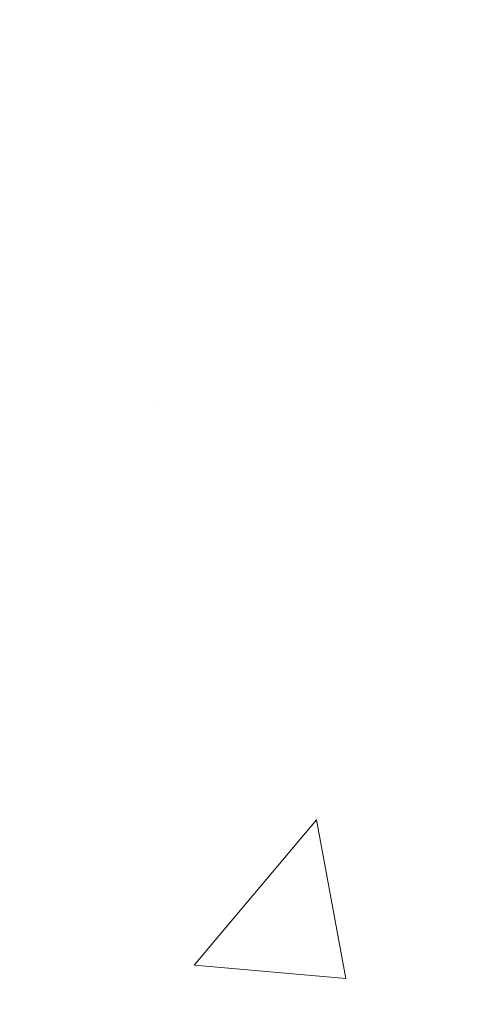
# Model space of a CAD drawing. Extents: x -6 to 3254, y -6 to 1977.
# Drawn here: x 24 to 24, y 14 to 15 of the extents above; entities that cross this region are included whole.
import ezdxf

# ---------------------------------------------------------------- set-up
doc = ezdxf.new("R2010")
doc.units = 0
doc.header["$LTSCALE"] = 5
doc.header["$MEASUREMENT"] = 0
doc.layers.get('DEFPOINTS').update_dxf_attribs({"linetype": 'CONTINUOUS'})
for name, color, linetype, lineweight in [('CONCRETE - H', 130, 'CONTINUOUS', 9), ('DIMS', 50, 'CONTINUOUS', 25), ('MIG FOOT - H', 251, 'CONTINUOUS', 20)]:
    doc.layers.add(name, color=color, linetype=linetype, lineweight=lineweight)
doc.dimstyles.get("Standard").update_dxf_attribs({"dimtxt": 0.18, "dimasz": 0.18, "dimexe": 0.18, "dimexo": 0.0625, "dimgap": 0.09, "dimtad": 0, "dimtih": 1, "dimtoh": 1, "dimdec": 4, "dimzin": 0, "dimdsep": 46, "dimtxsty": 'Standard', "dimcen": 0.09, "dimadec": 0, "dimazin": 0, "dimtfac": 1, "dimtdec": 4, "dimtofl": 0, "dimtmove": 0, "dimatfit": 3, "dimfxl": 1, "dimtolj": 1, "dimtzin": 0, "dimarcsym": 0})

# ---------------------------------------------------------------- blocks, each defined once
blk = doc.blocks.new('*D7')
at = {"layer": 'DEFPOINTS', "color": 0, "transparency": 16777216}
for p in [(29.20375114092755, 15.64113443963427), (22.83639568961914, 10.64113443963444), (30.69424806397285, 10.64113443963444)]:
    blk.add_point(p, dxfattribs=at)
at = {"layer": 'DIMS', "color": 0, "lineweight": -2, "transparency": 16777216}
for p, q in [((29.45375114092755, 15.64113443963427), (30.94424806397285, 15.64113443963427)), ((30.69424806397285, 15.39113443963427), (30.69424806397285, 14.22970375075357)), ((30.69424806397285, 10.89113443963444), (30.69424806397285, 13.0630370840869)), ((23.08639568961914, 10.64113443963444), (30.94424806397285, 10.64113443963444))]:
    blk.add_line(p, q, dxfattribs=at)
at = {"layer": 'DIMS', "color": 0, "transparency": 16777216}
for points in [[(30.65258139730619, 15.39113443963427), (30.73591473063952, 15.39113443963427), (30.69424806397285, 15.64113443963427)], [(30.65258139730619, 10.89113443963444), (30.73591473063952, 10.89113443963444), (30.69424806397285, 10.64113443963444)]]:
    blk.add_solid(points, dxfattribs=at)
at = {"layer": 'DIMS', "color": 0, "transparency": 16777216, "insert": (30.69424806397285, 13.64637041742024), "char_height": 0.25, "attachment_point": 5}
blk.add_mtext('\\A1;5 IN\\P [127.0mm]', dxfattribs=at)

msp = doc.modelspace()

# ---------------------------------------------------------------- hatches: boundary and pattern name
at = {"layer": 'CONCRETE - H'}
h = msp.add_hatch(dxfattribs=at)
h.set_pattern_fill('AR-CONC', color=256, scale=0.1875, style=0)
h.set_pattern_definition([(49.99999999999999, (-6.784116583540396, 152.5129099257868), (1.344862842376413, -0.1176602530923658), [0.140625, -1.546875]), (355, (-6.784116583540396, 152.5129099257868), (-0.260158750524375, 1.410360250687522), [0.1125, -1.2375]), (100.45144446, (-6.672044681665398, 152.5031049057868), (1.084704087613335, 1.29269998306618), [0.1195128599999998, -1.314641459999997]), (46.18420000000002, (-6.784116583540396, 152.8879099257868), (2.001077495009198, -0.3103486514870185), [0.2109374999999997, -2.320312499999995]), (96.63563549, (-6.617360186665394, 152.8620474751618), (1.752491148139178, 1.826472376452282), [0.17926939125, -1.9719633]), (351.1841639899999, (-6.784116583540396, 152.8879099257868), (1.7524911469777, 1.826472375506232), [0.16875, -1.856250001875]), (21, (-6.596616583540396, 152.7941599257868), (1.119200722722116, -0.7549104199975103), [0.140625, -1.546875]), (326.0000000000001, (-6.596616583540396, 152.7941599257868), (0.4562162473529657, 1.359656334462849), [0.1125, -1.2375]), (71.45144474, (-6.503349857290374, 152.7312507245368), (1.575416956368696, 0.6047459115119134), [0.11951285625, -1.31464146]), (37.50000000000001, (-6.784116583540396, 152.5129099257868), (0.02279972871992, 0.6241759759337091), [0, -1.2225, 0, -1.25625, 0, -1.2421875]), (7.499999999999999, (-6.784116583540396, 152.5129099257868), (0.4932553827040286, 0.7395219597794255), [0, -0.7162499999999999, 0, -1.194375, 0, -0.4734375]), (327.5, (-7.202241583540399, 152.5129099257868), (1.000917067823267, -0.04229038450196204), [0, -0.46875, 0, -1.4625, 0, -1.940625]), (317.5, (-7.389741583540399, 152.5129099257868), (1.093474067516974, 0.1876968418730957), [0, -0.609375, 0, -0.97125, 0, -1.378125])])
edge = h.paths.add_edge_path()
edge.add_spline(control_points=[(28.54172902500193, 15.64113443963427), (28.56873230659573, 15.42267492475651), (28.69531199783964, 14.39863131559483), (26.31785788653406, 14.36640186915764), (26.85522688640171, 12.08899985877986), (28.73949750059018, 12.53142605548217), (29.49008492858337, 11.53673920199958), (29.94761130121066, 10.93042013642355)], knot_values=[0, 0, 0, 0, 0.6097946140855015, 2.858453099672976, 4.110041409528139, 5.445415819824169, 7.530199856649887, 7.530199856649887, 7.530199856649887, 7.530199856649887], degree=3, periodic=0)
edge.add_line((29.94761130121066, 10.93042013642355), (29.45460964918863, 10.93042013642216))
edge.add_line((29.45460964918863, 10.93042013642216), (29.45460964918863, 11.12727014493518))
edge.add_line((29.45460964918863, 11.12727014493518), (28.78492594918866, 11.12727014493518))
edge.add_arc((28.78492594918868, 11.1666401449354), 0.0393700000002184, 240.0000000000355, 270, ccw=False)
edge.add_line((28.76524094918858, 11.1325447247882), (28.62948004157082, 11.21092632134679))
edge.add_arc((28.57436204157096, 11.11545914493553), 0.1102359999996443, 419.999999999988, 449.9999999999677)
edge.add_line((28.57436204157105, 11.22569514493517), (27.66640410054214, 11.22569514493514))
edge.add_arc((27.66640410054211, 11.26506514493536), 0.0393700000002184, 239.9999999998766, 270.0000000000026, ccw=False)
edge.add_line((27.64671910054193, 11.23096972478822), (26.96663191438306, 11.62361772760588))
edge.add_arc((26.90663197365558, 11.51969464493072), 0.1200000000000331, 420.0000326786551, 449.9999999999423)
edge.add_line((26.90663197365569, 11.63969464493076), (26.69519059109604, 11.63969464493084))
edge.add_arc((26.69519059109606, 11.67906464493126), 0.03937000000041735, 225.0000000003346, 269.99999999997675, ccw=False)
edge.add_line((26.6673517971206, 11.65122585095548), (26.55088527298803, 11.76769237508816))
edge.add_arc((26.30118329868111, 11.51799040078143), 0.3531319186160619, 404.9999999999765, 436.0979991088725)
edge.add_arc((26.01189870559813, 10.34922062734785), 1.557170273107802, 436.0979991088724, 463.9020008911363)
edge.add_arc((25.7226141125154, 11.51799040077964), 0.3531319186178657, 463.9020008911372, 494.9999999999063)
edge.add_line((25.4729121382077, 11.76769237508816), (25.35644561407487, 11.65122585095554))
edge.add_arc((25.32860682009957, 11.67906464493089), 0.03937000000002455, 270.0000000001577, 314.99999999996527, ccw=False)
edge.add_line((25.32860682009965, 11.63969464493087), (23.61770171761552, 11.63969464493084))
edge.add_arc((23.61770171761552, 11.67906464493083), 0.03936999999999102, 180, 270, ccw=False)
edge.add_line((23.57833171761553, 11.67906464493083), (23.57833171761065, 12.9948467705382))
edge.add_arc((23.61770171761054, 12.99484677053835), 0.03936999999987023, 107.30237723719151, 180.0000000002068, ccw=False)
edge.add_arc((23.47838967684234, 13.44206088437471), 0.4290404058596122, 287.3023772371913, 306.9749010396785)
edge.add_arc((23.40190333703359, 13.50416897651405), 0.525199596184472, 309.5666441756453, 345.6920565175265)
edge.add_arc((22.33195315063438, 13.7910240033309), 1.632909065609485, 345.21706861154, 355.1808035833577)
edge.add_arc((22.60111962281218, 13.55709607889236), 1.361411651893339, 364.07497949541, 378.3350539601586)
edge.add_arc((23.46664900054407, 13.84965098366251), 0.4478254090913869, 377.6402559384977, 431.8710970827352)
edge.add_arc((23.63672676910775, 14.32683454790887), 0.06004988997896327, 193.4822306558874, 239.21539210706192, ccw=False)
edge.add_line((23.57833171761064, 14.31283428908489), (23.57833171761064, 14.50206933794357))
edge.add_line((23.57833171761064, 14.50206933794357), (23.47990671761097, 14.50206933794357))
edge.add_line((23.47990671761099, 14.50206933794357), (23.47990671761097, 14.50662189406367))
edge.add_arc((23.51927671761084, 14.50662189406378), 0.03936999999985602, 122.9031521392277, 180.0000000001654, ccw=False)
edge.add_line((23.49789012097511, 14.53967655159235), (23.81310806143091, 14.74362478306543))
edge.add_arc((23.63213597450394, 14.9447747773051), 0.2705775608385257, 311.9773110941306, 358.5307111491788)
edge.add_line((23.90262457282105, 14.93783686625304), (24.19053725303303, 14.93783686625301))
edge.add_arc((24.19174109457649, 15.01537318218988), 0.07754566089423412, 269.1104878121255, 360.8895121878813)
edge.add_line((24.26927741051333, 15.01657702373333), (24.26927741051333, 15.64113443963407))
edge.add_line((24.26927741051333, 15.64113443963407), (28.54172902500196, 15.64113443963407))
at = {"layer": 'MIG FOOT - H'}
h = msp.add_hatch(dxfattribs=at)
h.set_pattern_fill('ANSI31', color=256, scale=1.9685, style=0)
h.set_pattern_definition([(45, (-925.1825180490155, -451.9215322858229), (-0.1739924623457148, 0.1739924623457148), [])])
h.paths.add_polyline_path([(23.23839417364124, 14.39911963641336), (23.07439417364125, 14.39911963641325), (23.07439417364171, 13.83661963641325), (23.23839417364135, 13.83661963641325)])
edge = h.paths.add_edge_path()
edge.add_line((23.23839417364169, 13.46161963641325), (23.07439417364171, 13.46161963641325))
edge.add_line((23.07439417364171, 13.46161963641325), (23.07439417364182, 11.53474963641324))
edge.add_arc((23.42872417364194, 11.5347496364133), 0.3543300000001182, 180.0000000000092, 269.9999999999816)
edge.add_line((23.42872417364183, 11.18041963641323), (25.79314414264181, 11.18041963641323))
edge.add_line((25.79314414264181, 11.18041963641323), (25.79314414264158, 11.34441963641328))
edge.add_line((25.79314414264158, 11.34441963641328), (23.42872417364183, 11.34441963641322))
edge.add_arc((23.42872417364171, 11.53474963641318), 0.1903299999999604, 179.9999999999829, 270.0000000000342, ccw=False)
edge.add_line((23.23839417364181, 11.53474963641324), (23.23839417364169, 13.46161963641325))
h.paths.add_polyline_path([(26.76189417364159, 11.34441963641322), (26.2306472046416, 11.34441963641311), (26.23064720464171, 11.18041963641312), (26.76189417364182, 11.18041963641312)])

# ---------------------------------------------------------------- dimensions: what is measured, and where the dimension line sits
at = {"layer": 'DIMS'}
dim = msp.add_linear_dim(base=(30.69424806397285, 10.64113443963444), p1=(29.20375114092755, 15.64113443963427), p2=(22.83639568961914, 10.64113443963444), angle=90, text='<>\\P[]', dimstyle='Standard', override={"dimtxt": 0.25, "dimasz": 0.25, "dimexe": 0.25, "dimexo": 0.25, "dimgap": 0.25, "dimlunit": 5, "dimpost": ' IN', "dimfrac": 2}, dxfattribs=at)
dim.commit()
dim.dimension.update_dxf_attribs({"geometry": '*D7', "text_midpoint": (30.69424806397285, 13.64637041742024), "dimtype": 160})

doc.saveas('drawing.dxf')
